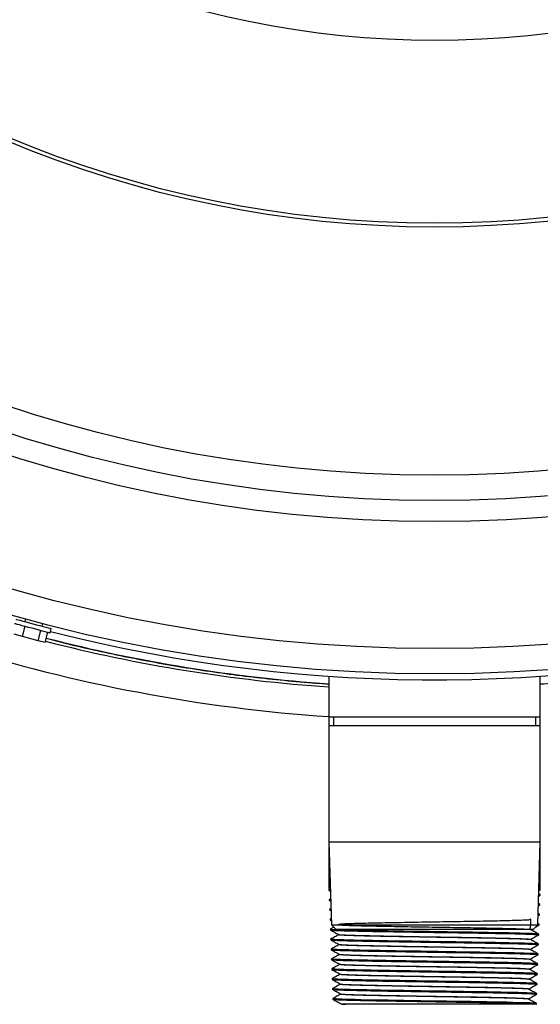
# Model space of a CAD drawing. Units: millimetres. Extents: x 118.5 to 168.1, y 196.9 to 260.7.
# Drawn here: x 138.1 to 146, y 208.3 to 223.3 of the extents above; entities that cross this region are included whole.
import ezdxf

# ---------------------------------------------------------------- set-up
doc = ezdxf.new("R2010")
doc.units = ezdxf.units.MM

msp = doc.modelspace()

# ---------------------------------------------------------------- linework, layer by layer
at = {"color": 2, "linetype": 'Continuous', "lineweight": 25}
for p, q in [((138.132, 213.867), (138.173, 214.022)), ((138.177, 214.134), (138.167, 214.094)), ((138.429, 214.024), (138.439, 214.063)), ((138.132, 213.867), (138.003, 213.901)), ((138.368, 213.803), (138.132, 213.867)), ((138.368, 213.803), (138.409, 213.959)), ((138.474, 213.775), (138.516, 213.93)), ((138.55, 213.921), (138.568, 213.987)), ((138.474, 213.775), (138.368, 213.803)), ((142.797, 213.262), (142.797, 212.642)), ((146.014, 212.642), (146.014, 213.262)), ((142.797, 212.642), (142.797, 212.508)), ((142.797, 212.642), (144.406, 212.642)), ((142.864, 212.642), (142.864, 212.508)), ((144.406, 212.642), (146.014, 212.642)), ((145.948, 212.508), (145.948, 212.642)), ((146.014, 212.508), (146.014, 212.642)), ((142.797, 212.508), (142.797, 210.742)), ((146.014, 212.508), (142.797, 212.508)), ((146.014, 210.742), (146.014, 212.508)), ((142.797, 210.742), (142.837, 209.477)), ((142.797, 210.742), (144.406, 210.742)), ((144.406, 210.742), (146.014, 210.742)), ((145.975, 209.477), (146.014, 210.742)), ((142.797, 210.654), (142.797, 210.004)), ((142.8, 210.654), (142.797, 210.654)), ((146.014, 210.654), (146.012, 210.654)), ((146.014, 210.004), (146.014, 210.654)), ((142.797, 210.004), (142.821, 209.991)), ((142.797, 210.004), (142.82, 210.004)), ((145.991, 210.004), (146.014, 210.004)), ((142.824, 209.875), (142.801, 209.862)), ((142.802, 209.863), (142.802, 209.853)), ((142.802, 209.853), (142.825, 209.84)), ((145.989, 209.915), (146.012, 209.928)), ((146.013, 209.938), (145.99, 209.951)), ((146.012, 209.929), (146.012, 209.938)), ((142.829, 209.724), (142.807, 209.712)), ((142.807, 209.712), (142.808, 209.703)), ((142.807, 209.702), (142.83, 209.69)), ((145.984, 209.765), (146.007, 209.778)), ((146.008, 209.787), (145.985, 209.8)), ((146.007, 209.778), (146.007, 209.787)), ((142.834, 209.573), (142.812, 209.561)), ((142.813, 209.561), (142.813, 209.552)), ((142.813, 209.552), (142.835, 209.539)), ((145.979, 209.615), (146.001, 209.627)), ((146.003, 209.636), (145.98, 209.649)), ((146.001, 209.627), (146.002, 209.636)), ((142.872, 209.441), (142.817, 209.41)), ((142.818, 209.41), (142.818, 209.401)), ((142.837, 209.477), (142.905, 209.408)), ((142.837, 209.477), (145.975, 209.477)), ((145.906, 209.408), (142.905, 209.408)), ((145.906, 209.408), (145.975, 209.477)), ((145.947, 209.449), (145.996, 209.476)), ((145.997, 209.486), (145.976, 209.498)), ((145.996, 209.477), (145.996, 209.486)), ((142.823, 209.26), (142.823, 209.25)), ((145.991, 209.326), (145.991, 209.335)), ((142.828, 209.109), (142.829, 209.1)), ((145.986, 209.175), (145.986, 209.184)), ((142.834, 208.958), (142.834, 208.949)), ((145.98, 209.024), (145.981, 209.034)), ((142.839, 208.808), (142.839, 208.798)), ((145.975, 208.874), (145.975, 208.883)), ((142.844, 208.657), (142.844, 208.648)), ((145.97, 208.723), (145.97, 208.732)), ((142.849, 208.506), (142.85, 208.497)), ((145.964, 208.572), (145.965, 208.582)), ((142.855, 208.355), (142.855, 208.346)), ((145.959, 208.422), (145.96, 208.431)), ((142.982, 208.273), (142.975, 208.269)), ((145.95, 208.268), (145.954, 208.271)), ((145.954, 208.271), (145.954, 208.28))]:
    msp.add_line(p, q, dxfattribs=at)
at = {"color": 2, "linetype": 'Continuous', "lineweight": 25, "flags": 128}
for points in [[(138.01, 214.066), (138.012, 214.065), (138.024, 214.062), (138.047, 214.056), (138.079, 214.047), (138.119, 214.036), (138.166, 214.024), (138.218, 214.01), (138.272, 213.996), (138.327, 213.981), (138.379, 213.967), (138.428, 213.954)], [(138.028, 214.131), (138.03, 214.131), (138.042, 214.127), (138.064, 214.121), (138.097, 214.113), (138.137, 214.102), (138.184, 214.089), (138.235, 214.076), (138.29, 214.061), (138.344, 214.046), (138.397, 214.032), (138.445, 214.019)], [(138.445, 214.019), (138.488, 214.008), (138.522, 213.999), (138.548, 213.992), (138.563, 213.988), (138.568, 213.987)], [(138.428, 213.954), (138.47, 213.943), (138.505, 213.933), (138.53, 213.926), (138.546, 213.922), (138.55, 213.921)], [(145.989, 209.336), (145.984, 209.337), (145.964, 209.34), (145.934, 209.342), (145.894, 209.344), (145.841, 209.346), (145.779, 209.348), (145.708, 209.35), (145.628, 209.352), (145.538, 209.354), (145.439, 209.356), (145.335, 209.358), (145.225, 209.36), (145.106, 209.362), (144.982, 209.364), (144.857, 209.366), (144.73, 209.368), (144.596, 209.37), (144.46, 209.372), (144.329, 209.374), (144.197, 209.376), (144.064, 209.378), (143.932, 209.38), (143.808, 209.382), (143.688, 209.384), (143.57, 209.386), (143.458, 209.388), (143.355, 209.39), (143.26, 209.392), (143.17, 209.394), (143.09, 209.396), (143.02, 209.398), (142.961, 209.4), (142.91, 209.402), (142.87, 209.404), (142.831, 209.407), (142.818, 209.41), (142.818, 209.41)], [(145.983, 209.185), (145.979, 209.187), (145.958, 209.189), (145.929, 209.191), (145.888, 209.193), (145.836, 209.195), (145.773, 209.197), (145.703, 209.199), (145.624, 209.201), (145.533, 209.203), (145.434, 209.205), (145.331, 209.207), (145.222, 209.209), (145.103, 209.211), (144.979, 209.213), (144.855, 209.215), (144.728, 209.217), (144.594, 209.219), (144.459, 209.221), (144.328, 209.223), (144.197, 209.225), (144.064, 209.227), (143.933, 209.229), (143.809, 209.231), (143.69, 209.233), (143.572, 209.235), (143.46, 209.237), (143.358, 209.239), (143.263, 209.241), (143.174, 209.243), (143.093, 209.245), (143.024, 209.247), (142.965, 209.25), (142.914, 209.252), (142.875, 209.254), (142.836, 209.257), (142.823, 209.26), (142.823, 209.26)], [(145.979, 209.034), (145.974, 209.036), (145.953, 209.038), (145.923, 209.04), (145.883, 209.042), (145.831, 209.044), (145.768, 209.046), (145.698, 209.048), (145.619, 209.05), (145.529, 209.052), (145.43, 209.054), (145.327, 209.056), (145.218, 209.058), (145.1, 209.06), (144.976, 209.062), (144.852, 209.064), (144.725, 209.066), (144.592, 209.068), (144.458, 209.071), (144.327, 209.073), (144.197, 209.075), (144.064, 209.077), (143.934, 209.079), (143.81, 209.081), (143.691, 209.083), (143.574, 209.085), (143.462, 209.087), (143.361, 209.089), (143.266, 209.091), (143.177, 209.093), (143.097, 209.095), (143.029, 209.097), (142.969, 209.099), (142.919, 209.101), (142.879, 209.103), (142.841, 209.106), (142.828, 209.109), (142.828, 209.109)], [(145.957, 208.432), (145.953, 208.433), (145.931, 208.435), (145.902, 208.437), (145.862, 208.439), (145.81, 208.441), (145.748, 208.444), (145.679, 208.446), (145.6, 208.447), (145.511, 208.45), (145.413, 208.452), (145.312, 208.454), (145.204, 208.456), (145.087, 208.458), (144.965, 208.46), (144.843, 208.462), (144.717, 208.464), (144.586, 208.466), (144.453, 208.468), (144.324, 208.47), (144.195, 208.472), (144.065, 208.474), (143.936, 208.476), (143.815, 208.478), (143.697, 208.48), (143.581, 208.482), (143.472, 208.484), (143.372, 208.486), (143.279, 208.488), (143.191, 208.49), (143.112, 208.492), (143.045, 208.494), (142.987, 208.496), (142.938, 208.498), (142.899, 208.5), (142.862, 208.503), (142.849, 208.506), (142.849, 208.506)], [(145.952, 208.281), (145.947, 208.282), (145.926, 208.285), (145.857, 208.289), (145.805, 208.291), (145.743, 208.293), (145.595, 208.297), (145.506, 208.299), (145.409, 208.301), (145.2, 208.305), (145.084, 208.307), (144.962, 208.309), (144.715, 208.313), (144.584, 208.315), (144.452, 208.317), (144.195, 208.321), (144.065, 208.323), (143.937, 208.325), (143.699, 208.329), (143.583, 208.331), (143.474, 208.333), (143.282, 208.337), (143.195, 208.339), (143.116, 208.341), (142.991, 208.345), (142.942, 208.347), (142.904, 208.349), (142.867, 208.352), (142.855, 208.355), (142.855, 208.355)]]:
    msp.add_lwpolyline(points, dxfattribs=at)
at = {"color": 2, "linetype": 'Continuous', "lineweight": 25}
for radius in [23.559, 23.173, 21.239, 20.918, 20.532, 16.756, 16.699, 13.917]:
    msp.add_circle((144.406, 236.855), radius, dxfattribs=at)
for centre, radius, start, end in [((144.406, 236.855), 23.647, 255.677, 314.323), ((144.405, 236.811), 24.217, 238.5879, 266.1934), ((144.405, 236.814), 23.769, 255.5637, 266.1203), ((144.405, 236.813), 23.72, 255.5641, 266.1122)]:
    msp.add_arc(centre, radius, start, end, dxfattribs=at)
for points, knots in [([(146.014, 213.144), (146.155, 213.154), (146.455, 213.176), (146.913, 213.22), (147.391, 213.276), (147.867, 213.341), (148.342, 213.416), (148.815, 213.501), (149.286, 213.595), (149.755, 213.698), (150.223, 213.811), (150.687, 213.934), (151.15, 214.066), (151.609, 214.207), (152.065, 214.358), (152.519, 214.518), (152.882, 214.653), (153.093, 214.737), (153.156, 214.762)], [0, 0, 0, 0, 0.057326, 0.122694, 0.188062, 0.25343, 0.318797, 0.384165, 0.449533, 0.514901, 0.580268, 0.645636, 0.711004, 0.776372, 0.84174, 0.907107, 0.972475, 1, 1, 1, 1]), ([(138.491, 213.839), (138.594, 213.812), (138.853, 213.746), (139.269, 213.65), (139.739, 213.551), (140.211, 213.461), (140.685, 213.381), (141.16, 213.31), (141.637, 213.249), (142.115, 213.198), (142.502, 213.164), (142.729, 213.149), (142.797, 213.145)], [0, 0, 0, 0, 0.073096, 0.183134, 0.293172, 0.403209, 0.513247, 0.623285, 0.733322, 0.84336, 0.953398, 1, 1, 1, 1]), ([(142.799, 210.003), (142.8, 210.003), (142.801, 210.002), (142.814, 210.001), (142.82, 210)], [0, 0, 0, 0, 0.497694, 1, 1, 1, 1]), ([(142.825, 209.859), (142.822, 209.859), (142.804, 209.86), (142.803, 209.862), (142.802, 209.863)], [0, 0, 0, 0, 0.1835469, 1, 1, 1, 1]), ([(142.804, 209.853), (142.805, 209.852), (142.807, 209.851), (142.82, 209.85), (142.825, 209.849)], [0, 0, 0, 0, 0.585024, 1, 1, 1, 1]), ([(146.01, 209.939), (146.009, 209.939), (146.007, 209.94), (145.996, 209.941), (145.989, 209.942)], [0, 0, 0, 0, 0.4508913, 1, 1, 1, 1]), ([(145.989, 209.933), (145.99, 209.933), (146.008, 209.931), (146.012, 209.93), (146.012, 209.928), (146.011, 209.928), (146.01, 209.928)], [0, 0, 0, 0, 0.04756, 0.862743, 0.894578, 1, 1, 1, 1]), ([(142.829, 209.708), (142.826, 209.708), (142.809, 209.71), (142.808, 209.711), (142.807, 209.712)], [0, 0, 0, 0, 0.177276, 1, 1, 1, 1]), ([(142.808, 209.702), (142.81, 209.701), (142.813, 209.7), (142.826, 209.699), (142.83, 209.699)], [0, 0, 0, 0, 0.69048, 1, 1, 1, 1]), ([(145.984, 209.782), (145.986, 209.782), (146.003, 209.78), (146.005, 209.779), (146.007, 209.778)], [0, 0, 0, 0, 0.113028, 1, 1, 1, 1]), ([(146.005, 209.788), (146.004, 209.788), (146.003, 209.789), (145.991, 209.791), (145.985, 209.791)], [0, 0, 0, 0, 0.48668, 1, 1, 1, 1]), ([(142.834, 209.557), (142.831, 209.558), (142.814, 209.559), (142.813, 209.56), (142.813, 209.561)], [0, 0, 0, 0, 0.1708071, 1, 1, 1, 1]), ([(142.814, 209.551), (142.814, 209.551), (142.815, 209.55), (142.82, 209.549), (142.832, 209.548), (142.834, 209.548)], [0, 0, 0, 0, 0.048944, 0.780757, 1, 1, 1, 1]), ([(145.862, 209.408), (145.868, 209.471), (145.881, 209.592), (145.85, 209.543), (145.793, 209.551), (145.705, 209.544), (145.589, 209.542), (145.447, 209.538), (145.283, 209.534), (145.1, 209.531), (144.902, 209.527), (144.693, 209.524), (144.478, 209.52), (144.261, 209.517), (144.048, 209.513), (143.842, 209.51), (143.649, 209.506), (143.472, 209.503), (143.315, 209.499), (143.182, 209.496), (143.076, 209.492), (142.998, 209.489), (142.951, 209.485), (142.935, 209.481), (142.951, 209.478), (142.998, 209.474), (143.076, 209.471), (143.183, 209.467), (143.316, 209.464), (143.473, 209.46), (143.65, 209.457), (143.843, 209.453), (144.049, 209.45), (144.262, 209.446), (144.478, 209.443), (144.693, 209.439), (144.901, 209.436), (145.098, 209.432), (145.281, 209.428), (145.445, 209.425), (145.586, 209.421), (145.701, 209.418), (145.789, 209.414), (145.845, 209.411), (145.87, 209.408), (145.866, 209.407), (145.865, 209.406)], [0, 0, 0, 0, 0.025756, 0.048811, 0.071864, 0.094914, 0.117964, 0.141011, 0.164056, 0.187099, 0.21014, 0.23318, 0.256217, 0.279253, 0.302286, 0.325318, 0.348348, 0.371375, 0.394401, 0.417425, 0.440447, 0.463467, 0.486485, 0.509501, 0.532515, 0.555528, 0.578538, 0.601547, 0.624553, 0.647557, 0.67056, 0.693561, 0.71656, 0.739556, 0.762551, 0.785544, 0.808535, 0.831524, 0.854511, 0.877496, 0.90048, 0.923461, 0.94644, 0.969417, 0.992393, 1, 1, 1, 1]), ([(146, 209.637), (145.999, 209.638), (145.998, 209.639), (145.986, 209.64), (145.98, 209.64)], [0, 0, 0, 0, 0.50837, 1, 1, 1, 1]), ([(145.98, 209.631), (145.983, 209.631), (145.998, 209.63), (146, 209.628), (146.001, 209.627)], [0, 0, 0, 0, 0.175496, 1, 1, 1, 1]), ([(142.818, 209.401), (142.839, 209.389), (142.882, 209.366), (142.924, 209.342), (142.946, 209.33)], [0, 0, 0, 0, 0.500006, 1, 1, 1, 1]), ([(142.819, 209.401), (142.819, 209.4), (142.821, 209.399), (142.833, 209.398), (142.867, 209.395), (142.926, 209.392), (143.006, 209.389), (143.101, 209.387), (143.216, 209.384), (143.348, 209.381), (143.492, 209.378), (143.65, 209.375), (143.819, 209.373), (143.994, 209.37), (144.176, 209.367), (144.361, 209.364), (144.546, 209.361), (144.729, 209.359), (144.907, 209.356), (145.08, 209.353), (145.243, 209.35), (145.393, 209.347), (145.532, 209.345), (145.655, 209.342), (145.759, 209.339), (145.848, 209.336), (145.916, 209.333), (145.961, 209.331), (145.986, 209.328), (145.989, 209.327), (145.991, 209.326)], [0, 0, 0, 0, 0.007419, 0.037577, 0.068005, 0.119753, 0.149912, 0.18034, 0.232067, 0.262225, 0.292653, 0.34436, 0.374518, 0.404946, 0.456632, 0.48679, 0.517218, 0.568883, 0.599042, 0.62947, 0.681114, 0.711272, 0.741701, 0.793324, 0.823482, 0.853911, 0.905513, 0.935672, 0.9661, 1, 1, 1, 1]), ([(145.867, 209.403), (145.867, 209.404), (145.869, 209.405), (145.857, 209.406), (145.834, 209.408), (145.831, 209.408)], [0, 0, 0, 0, 0.092643, 0.862866, 1, 1, 1, 1]), ([(145.992, 209.335), (145.971, 209.346), (145.93, 209.369), (145.889, 209.392), (145.868, 209.403)], [0, 0, 0, 0, 0.500007, 1, 1, 1, 1]), ([(145.994, 209.486), (145.994, 209.487), (145.992, 209.488), (145.981, 209.489), (145.975, 209.49)], [0, 0, 0, 0, 0.504416, 1, 1, 1, 1]), ([(145.975, 209.48), (145.979, 209.48), (145.993, 209.479), (145.995, 209.477), (145.996, 209.477)], [0, 0, 0, 0, 0.242661, 1, 1, 1, 1]), ([(142.946, 209.328), (142.925, 209.317), (142.884, 209.294), (142.843, 209.271), (142.822, 209.26)], [0, 0, 0, 0, 0.499996, 1, 1, 1, 1]), ([(142.823, 209.25), (142.845, 209.238), (142.887, 209.215), (142.93, 209.191), (142.951, 209.179)], [0, 0, 0, 0, 0.500005, 1, 1, 1, 1]), ([(142.825, 209.25), (142.825, 209.25), (142.827, 209.248), (142.841, 209.247), (142.878, 209.244), (142.938, 209.241), (143.02, 209.238), (143.117, 209.236), (143.233, 209.233), (143.367, 209.23), (143.48, 209.228), (143.595, 209.226), (143.712, 209.224), (143.835, 209.222), (143.964, 209.22), (144.096, 209.218), (144.235, 209.215), (144.381, 209.213), (144.565, 209.21), (144.748, 209.208), (144.925, 209.205), (145.096, 209.202), (145.257, 209.199), (145.405, 209.196), (145.543, 209.194), (145.664, 209.191), (145.765, 209.188), (145.852, 209.185), (145.918, 209.182), (145.96, 209.18), (145.982, 209.177), (145.984, 209.176), (145.986, 209.175)], [0, 0, 0, 0, 0.011152, 0.041415, 0.071949, 0.1235, 0.153763, 0.184297, 0.235827, 0.26609, 0.296625, 0.323333, 0.350041, 0.377524, 0.405008, 0.432652, 0.460502, 0.490765, 0.5213, 0.572767, 0.60303, 0.633565, 0.685011, 0.715273, 0.745809, 0.797234, 0.827497, 0.858032, 0.909437, 0.939699, 0.970235, 1, 1, 1, 1]), ([(142.948, 209.33), (142.947, 209.33), (142.945, 209.329), (142.97, 209.326), (143.025, 209.323), (143.114, 209.319), (143.229, 209.315), (143.37, 209.312), (143.533, 209.308), (143.715, 209.305), (143.912, 209.301), (144.12, 209.298), (144.334, 209.294), (144.549, 209.291), (144.762, 209.287), (144.966, 209.284), (145.159, 209.28), (145.335, 209.277), (145.49, 209.273), (145.623, 209.27), (145.729, 209.266), (145.806, 209.262), (145.855, 209.259), (145.861, 209.257), (145.864, 209.255)], [0, 0, 0, 0, 0.006652, 0.054001, 0.101348, 0.148689, 0.196028, 0.243361, 0.290691, 0.338017, 0.385339, 0.432657, 0.479971, 0.527281, 0.574587, 0.621889, 0.669187, 0.71648, 0.763771, 0.811056, 0.858339, 0.905616, 0.95289, 1, 1, 1, 1]), ([(145.86, 209.253), (145.857, 209.254), (145.852, 209.256), (145.806, 209.259), (145.729, 209.263), (145.623, 209.266), (145.49, 209.27), (145.335, 209.273), (145.159, 209.277), (144.966, 209.28), (144.762, 209.284), (144.549, 209.287), (144.334, 209.291), (144.12, 209.294), (143.912, 209.298), (143.715, 209.301), (143.533, 209.305), (143.37, 209.309), (143.229, 209.312), (143.113, 209.316), (143.025, 209.319), (142.97, 209.323), (142.944, 209.325), (142.948, 209.327), (142.949, 209.327)], [0, 0, 0, 0, 0.036026, 0.083389, 0.130756, 0.178127, 0.225501, 0.272881, 0.320263, 0.36765, 0.415041, 0.462436, 0.509835, 0.557237, 0.604645, 0.652056, 0.69947, 0.74689, 0.794312, 0.84174, 0.88917, 0.936605, 0.984044, 1, 1, 1, 1]), ([(145.863, 209.255), (145.884, 209.267), (145.927, 209.29), (145.97, 209.314), (145.991, 209.326)], [0, 0, 0, 0, 0.499991, 1, 1, 1, 1]), ([(145.986, 209.184), (145.966, 209.196), (145.925, 209.219), (145.883, 209.241), (145.863, 209.253)], [0, 0, 0, 0, 0.500003, 1, 1, 1, 1]), ([(142.951, 209.177), (142.93, 209.166), (142.889, 209.143), (142.848, 209.12), (142.828, 209.109)], [0, 0, 0, 0, 0.499996, 1, 1, 1, 1]), ([(142.829, 209.1), (142.85, 209.088), (142.892, 209.064), (142.935, 209.04), (142.956, 209.029)], [0, 0, 0, 0, 0.500003, 1, 1, 1, 1]), ([(142.83, 209.099), (142.831, 209.099), (142.833, 209.098), (142.849, 209.096), (142.888, 209.093), (142.951, 209.09), (143.034, 209.087), (143.133, 209.085), (143.251, 209.082), (143.385, 209.079), (143.531, 209.076), (143.691, 209.073), (143.86, 209.071), (144.035, 209.068), (144.217, 209.065), (144.401, 209.062), (144.584, 209.059), (144.766, 209.057), (144.942, 209.054), (145.111, 209.051), (145.271, 209.048), (145.417, 209.045), (145.553, 209.043), (145.671, 209.04), (145.771, 209.037), (145.855, 209.034), (145.918, 209.031), (145.959, 209.029), (145.977, 209.026), (145.979, 209.025), (145.98, 209.024)], [0, 0, 0, 0, 0.014672, 0.045051, 0.075705, 0.127077, 0.157456, 0.18811, 0.239461, 0.26984, 0.300495, 0.351824, 0.382203, 0.412858, 0.464167, 0.494546, 0.525201, 0.576488, 0.606868, 0.637523, 0.688789, 0.719168, 0.749824, 0.801069, 0.831448, 0.862104, 0.913328, 0.943708, 0.974363, 1, 1, 1, 1]), ([(145.854, 209.102), (145.854, 209.103), (145.853, 209.104), (145.819, 209.107), (145.753, 209.111), (145.657, 209.114), (145.533, 209.118), (145.385, 209.121), (145.216, 209.125), (145.03, 209.128), (144.829, 209.132), (144.62, 209.135), (144.406, 209.139), (144.192, 209.143), (143.982, 209.146), (143.782, 209.15), (143.595, 209.153), (143.425, 209.157), (143.277, 209.16), (143.153, 209.164), (143.056, 209.167), (142.99, 209.171), (142.954, 209.174), (142.954, 209.176), (142.954, 209.177)], [0, 0, 0, 0, 0.022268, 0.069528, 0.116792, 0.164061, 0.211332, 0.258609, 0.305889, 0.353173, 0.400462, 0.447754, 0.495051, 0.542351, 0.589655, 0.636964, 0.684276, 0.731593, 0.778912, 0.826237, 0.873565, 0.920898, 0.968234, 1, 1, 1, 1]), ([(142.955, 209.179), (142.955, 209.179), (142.956, 209.177), (142.99, 209.174), (143.056, 209.171), (143.154, 209.167), (143.277, 209.164), (143.425, 209.16), (143.595, 209.157), (143.782, 209.153), (143.982, 209.149), (144.192, 209.146), (144.406, 209.142), (144.62, 209.139), (144.829, 209.135), (145.03, 209.132), (145.216, 209.128), (145.385, 209.125), (145.533, 209.121), (145.657, 209.118), (145.753, 209.114), (145.82, 209.111), (145.855, 209.107), (145.855, 209.106), (145.855, 209.105)], [0, 0, 0, 0, 0.022318, 0.069674, 0.117026, 0.164373, 0.211718, 0.259057, 0.306394, 0.353726, 0.401054, 0.448378, 0.495697, 0.543014, 0.590325, 0.637633, 0.684937, 0.732237, 0.779533, 0.826824, 0.874113, 0.921396, 0.968676, 1, 1, 1, 1]), ([(145.858, 209.104), (145.879, 209.116), (145.922, 209.14), (145.965, 209.163), (145.986, 209.175)], [0, 0, 0, 0, 0.49999, 1, 1, 1, 1]), ([(145.981, 209.034), (145.961, 209.045), (145.92, 209.068), (145.878, 209.091), (145.858, 209.102)], [0, 0, 0, 0, 0.500002, 1, 1, 1, 1]), ([(145.974, 208.883), (145.973, 208.884), (145.97, 208.885), (145.95, 208.887), (145.92, 208.889), (145.879, 208.891), (145.827, 208.893), (145.766, 208.896), (145.695, 208.898), (145.615, 208.9), (145.526, 208.902), (145.428, 208.904), (145.324, 208.906), (145.214, 208.908), (145.097, 208.91), (144.975, 208.912), (144.851, 208.914), (144.723, 208.916), (144.591, 208.918), (144.458, 208.92), (144.326, 208.922), (144.195, 208.924), (144.064, 208.926), (143.935, 208.928), (143.811, 208.93), (143.691, 208.932), (143.575, 208.934), (143.465, 208.936), (143.362, 208.938), (143.267, 208.94), (143.179, 208.942), (143.1, 208.944), (143.031, 208.946), (142.972, 208.948), (142.922, 208.95), (142.876, 208.953), (142.843, 208.955), (142.83, 208.957), (142.834, 208.959), (142.835, 208.959)], [0, 0, 0, 0, 0.022571, 0.052794, 0.079294, 0.105794, 0.133063, 0.160333, 0.186836, 0.213339, 0.240611, 0.267884, 0.294391, 0.320899, 0.348176, 0.375453, 0.401965, 0.428478, 0.45576, 0.483042, 0.509559, 0.536076, 0.563363, 0.59065, 0.617172, 0.643694, 0.670986, 0.698278, 0.724804, 0.751331, 0.778628, 0.805925, 0.832456, 0.858987, 0.886289, 0.913591, 0.953785, 0.994633, 1, 1, 1, 1]), ([(142.956, 209.027), (142.936, 209.015), (142.895, 208.992), (142.854, 208.97), (142.833, 208.958)], [0, 0, 0, 0, 0.499996, 1, 1, 1, 1]), ([(142.834, 208.949), (142.855, 208.937), (142.898, 208.913), (142.94, 208.89), (142.961, 208.878)], [0, 0, 0, 0, 0.50001, 1, 1, 1, 1]), ([(142.834, 208.949), (142.835, 208.948), (142.838, 208.947), (142.858, 208.945), (142.899, 208.942), (142.963, 208.939), (143.049, 208.936), (143.149, 208.934), (143.268, 208.931), (143.404, 208.928), (143.551, 208.925), (143.711, 208.922), (143.88, 208.92), (144.056, 208.917), (144.237, 208.914), (144.42, 208.911), (144.603, 208.908), (144.784, 208.906), (144.958, 208.903), (145.127, 208.9), (145.285, 208.897), (145.429, 208.894), (145.562, 208.892), (145.679, 208.889), (145.776, 208.886), (145.858, 208.883), (145.919, 208.88), (145.957, 208.878), (145.973, 208.876), (145.974, 208.874), (145.975, 208.874)], [0, 0, 0, 0, 0.027375, 0.057584, 0.088069, 0.138777, 0.168986, 0.199471, 0.250157, 0.280366, 0.310851, 0.361517, 0.391726, 0.422211, 0.472856, 0.503066, 0.533551, 0.584175, 0.614384, 0.644869, 0.695473, 0.725682, 0.756167, 0.80675, 0.836959, 0.867444, 0.918006, 0.948215, 0.9787, 1, 1, 1, 1]), ([(145.851, 208.951), (145.851, 208.951), (145.854, 208.953), (145.829, 208.955), (145.774, 208.959), (145.687, 208.962), (145.573, 208.966), (145.433, 208.969), (145.272, 208.973), (145.091, 208.977), (144.896, 208.98), (144.689, 208.984), (144.477, 208.987), (144.263, 208.991), (144.052, 208.994), (143.849, 208.998), (143.658, 209.001), (143.483, 209.005), (143.328, 209.008), (143.196, 209.012), (143.091, 209.015), (143.013, 209.019), (142.969, 209.022), (142.951, 209.025), (142.956, 209.026), (142.956, 209.026)], [0, 0, 0, 0, 0.007545, 0.054753, 0.101964, 0.149181, 0.1964, 0.243624, 0.290852, 0.338083, 0.38532, 0.432559, 0.479804, 0.527051, 0.574303, 0.62156, 0.668819, 0.716084, 0.763351, 0.810624, 0.8579, 0.90518, 0.952464, 0.999752, 1, 1, 1, 1]), ([(142.959, 209.029), (142.962, 209.028), (142.968, 209.026), (143.014, 209.022), (143.09, 209.019), (143.196, 209.015), (143.328, 209.012), (143.483, 209.008), (143.658, 209.005), (143.849, 209.001), (144.052, 208.998), (144.263, 208.994), (144.477, 208.99), (144.689, 208.987), (144.896, 208.983), (145.091, 208.98), (145.272, 208.976), (145.433, 208.973), (145.573, 208.969), (145.687, 208.966), (145.774, 208.962), (145.829, 208.959), (145.855, 208.956), (145.851, 208.954), (145.85, 208.954)], [0, 0, 0, 0, 0.037642, 0.085023, 0.132399, 0.179771, 0.22714, 0.274504, 0.321865, 0.36922, 0.416573, 0.463921, 0.511265, 0.558605, 0.605941, 0.653274, 0.700601, 0.747925, 0.795246, 0.842561, 0.889874, 0.937181, 0.984485, 1, 1, 1, 1]), ([(145.852, 208.953), (145.874, 208.965), (145.916, 208.989), (145.959, 209.012), (145.98, 209.024)], [0, 0, 0, 0, 0.499994, 1, 1, 1, 1]), ([(145.976, 208.883), (145.956, 208.894), (145.914, 208.917), (145.873, 208.94), (145.853, 208.951)], [0, 0, 0, 0, 0.500004, 1, 1, 1, 1]), ([(145.968, 208.733), (145.967, 208.733), (145.964, 208.735), (145.945, 208.737), (145.914, 208.739), (145.874, 208.741), (145.822, 208.743), (145.761, 208.745), (145.69, 208.747), (145.61, 208.749), (145.521, 208.751), (145.424, 208.753), (145.321, 208.755), (145.211, 208.757), (145.094, 208.759), (144.973, 208.761), (144.848, 208.763), (144.721, 208.765), (144.589, 208.767), (144.457, 208.769), (144.326, 208.771), (144.195, 208.773), (144.064, 208.775), (143.936, 208.777), (143.812, 208.779), (143.692, 208.781), (143.577, 208.783), (143.467, 208.785), (143.365, 208.787), (143.27, 208.789), (143.183, 208.791), (143.104, 208.793), (143.035, 208.795), (142.976, 208.797), (142.927, 208.799), (142.881, 208.802), (142.849, 208.805), (142.836, 208.807), (142.84, 208.808), (142.84, 208.808)], [0, 0, 0, 0, 0.021351, 0.051702, 0.078224, 0.104745, 0.132037, 0.159329, 0.185854, 0.212378, 0.239672, 0.266967, 0.293496, 0.320025, 0.347324, 0.374624, 0.401158, 0.427691, 0.454996, 0.4823, 0.508839, 0.535377, 0.562687, 0.589996, 0.616539, 0.643082, 0.670397, 0.697711, 0.724259, 0.750807, 0.778126, 0.805445, 0.831998, 0.858551, 0.885875, 0.913199, 0.953325, 0.994101, 1, 1, 1, 1]), ([(142.962, 208.876), (142.941, 208.865), (142.9, 208.842), (142.859, 208.819), (142.838, 208.808)], [0, 0, 0, 0, 0.49999, 1, 1, 1, 1]), ([(142.839, 208.798), (142.86, 208.786), (142.903, 208.763), (142.946, 208.739), (142.967, 208.727)], [0, 0, 0, 0, 0.500009, 1, 1, 1, 1]), ([(142.841, 208.798), (142.843, 208.797), (142.845, 208.796), (142.867, 208.794), (142.91, 208.791), (142.976, 208.788), (143.063, 208.785), (143.165, 208.783), (143.286, 208.78), (143.423, 208.777), (143.57, 208.774), (143.731, 208.771), (143.901, 208.769), (144.076, 208.766), (144.257, 208.763), (144.44, 208.76), (144.622, 208.757), (144.802, 208.755), (144.975, 208.752), (145.142, 208.749), (145.298, 208.746), (145.441, 208.743), (145.572, 208.741), (145.686, 208.738), (145.781, 208.735), (145.861, 208.732), (145.919, 208.729), (145.955, 208.727), (145.968, 208.725), (145.969, 208.723), (145.97, 208.723)], [0, 0, 0, 0, 0.022527, 0.053112, 0.083977, 0.134935, 0.16552, 0.196386, 0.247322, 0.277907, 0.308773, 0.359689, 0.390273, 0.421139, 0.472034, 0.502619, 0.533485, 0.584358, 0.614943, 0.645809, 0.696661, 0.727246, 0.758112, 0.808943, 0.839528, 0.870395, 0.921205, 0.951789, 0.982656, 1, 1, 1, 1]), ([(142.964, 208.878), (142.963, 208.878), (142.96, 208.876), (142.986, 208.874), (143.04, 208.87), (143.127, 208.867), (143.242, 208.863), (143.381, 208.86), (143.543, 208.856), (143.723, 208.853), (143.918, 208.849), (144.123, 208.846), (144.335, 208.842), (144.548, 208.839), (144.758, 208.835), (144.96, 208.832), (145.15, 208.828), (145.324, 208.824), (145.479, 208.821), (145.61, 208.817), (145.715, 208.814), (145.791, 208.81), (145.839, 208.807), (145.845, 208.804), (145.848, 208.803)], [0, 0, 0, 0, 0.00772, 0.055025, 0.102327, 0.149624, 0.196918, 0.244207, 0.291493, 0.338775, 0.386051, 0.433325, 0.480594, 0.52786, 0.575121, 0.622378, 0.669631, 0.71688, 0.764126, 0.811366, 0.858603, 0.905836, 0.953065, 1, 1, 1, 1]), ([(145.845, 208.801), (145.842, 208.802), (145.836, 208.804), (145.791, 208.807), (145.715, 208.811), (145.61, 208.814), (145.479, 208.818), (145.324, 208.821), (145.15, 208.825), (144.96, 208.828), (144.758, 208.832), (144.548, 208.835), (144.335, 208.839), (144.123, 208.842), (143.918, 208.846), (143.723, 208.849), (143.543, 208.853), (143.381, 208.856), (143.242, 208.86), (143.127, 208.863), (143.04, 208.867), (142.985, 208.871), (142.96, 208.873), (142.964, 208.875), (142.964, 208.875)], [0, 0, 0, 0, 0.037753, 0.085023, 0.132298, 0.179577, 0.226859, 0.274147, 0.321437, 0.368732, 0.416031, 0.463334, 0.510641, 0.557952, 0.605267, 0.652586, 0.699909, 0.747236, 0.794567, 0.841903, 0.889242, 0.936586, 0.983933, 1, 1, 1, 1]), ([(145.847, 208.803), (145.869, 208.814), (145.911, 208.838), (145.954, 208.862), (145.975, 208.874)], [0, 0, 0, 0, 0.499991, 1, 1, 1, 1]), ([(145.971, 208.732), (145.95, 208.744), (145.909, 208.766), (145.868, 208.789), (145.847, 208.801)], [0, 0, 0, 0, 0.500007, 1, 1, 1, 1]), ([(145.963, 208.582), (145.962, 208.583), (145.959, 208.584), (145.94, 208.586), (145.909, 208.588), (145.868, 208.59), (145.817, 208.592), (145.755, 208.594), (145.685, 208.596), (145.605, 208.598), (145.517, 208.6), (145.42, 208.602), (145.317, 208.604), (145.207, 208.606), (145.091, 208.608), (144.97, 208.61), (144.846, 208.612), (144.718, 208.614), (144.588, 208.616), (144.456, 208.618), (144.325, 208.62), (144.194, 208.622), (144.064, 208.624), (143.936, 208.627), (143.813, 208.629), (143.694, 208.631), (143.579, 208.633), (143.469, 208.635), (143.368, 208.637), (143.273, 208.639), (143.186, 208.641), (143.108, 208.643), (143.039, 208.645), (142.98, 208.647), (142.931, 208.649), (142.886, 208.651), (142.854, 208.654), (142.841, 208.656), (142.845, 208.657), (142.845, 208.657)], [0, 0, 0, 0, 0.020951, 0.051465, 0.078038, 0.10461, 0.131955, 0.1593, 0.185875, 0.21245, 0.239797, 0.267145, 0.293725, 0.320305, 0.347657, 0.375009, 0.401594, 0.428179, 0.455536, 0.482893, 0.509482, 0.536072, 0.563434, 0.590796, 0.61739, 0.643985, 0.671352, 0.698718, 0.725318, 0.751917, 0.779289, 0.806661, 0.833265, 0.859869, 0.887245, 0.914622, 0.954724, 0.995472, 1, 1, 1, 1]), ([(142.967, 208.725), (142.946, 208.714), (142.905, 208.691), (142.864, 208.668), (142.843, 208.657)], [0, 0, 0, 0, 0.499991, 1, 1, 1, 1]), ([(142.844, 208.648), (142.865, 208.636), (142.908, 208.612), (142.951, 208.588), (142.972, 208.577)], [0, 0, 0, 0, 0.500009, 1, 1, 1, 1]), ([(142.844, 208.648), (142.846, 208.647), (142.85, 208.645), (142.876, 208.643), (142.921, 208.64), (142.989, 208.637), (143.078, 208.634), (143.181, 208.632), (143.303, 208.629), (143.441, 208.626), (143.59, 208.623), (143.751, 208.62), (143.921, 208.618), (144.097, 208.615), (144.278, 208.612), (144.46, 208.609), (144.641, 208.606), (144.82, 208.604), (144.991, 208.601), (145.156, 208.598), (145.311, 208.595), (145.452, 208.592), (145.581, 208.59), (145.693, 208.587), (145.786, 208.584), (145.863, 208.581), (145.919, 208.578), (145.952, 208.576), (145.963, 208.574), (145.964, 208.573), (145.964, 208.572)], [0, 0, 0, 0, 0.03519, 0.065603, 0.096298, 0.146591, 0.177004, 0.207699, 0.257972, 0.288385, 0.31908, 0.369331, 0.399744, 0.430439, 0.48067, 0.511083, 0.541778, 0.591987, 0.622401, 0.653096, 0.703284, 0.733698, 0.764393, 0.81456, 0.844974, 0.875669, 0.925816, 0.956229, 0.986924, 1, 1, 1, 1]), ([(145.838, 208.65), (145.838, 208.65), (145.838, 208.652), (145.804, 208.655), (145.739, 208.659), (145.643, 208.662), (145.521, 208.666), (145.375, 208.669), (145.207, 208.673), (145.023, 208.676), (144.825, 208.68), (144.618, 208.683), (144.406, 208.687), (144.194, 208.69), (143.987, 208.694), (143.788, 208.697), (143.604, 208.701), (143.436, 208.705), (143.289, 208.708), (143.167, 208.712), (143.071, 208.715), (143.005, 208.719), (142.97, 208.722), (142.97, 208.724), (142.97, 208.725)], [0, 0, 0, 0, 0.021433, 0.068727, 0.116026, 0.163329, 0.210635, 0.257947, 0.305262, 0.352581, 0.399904, 0.447231, 0.494563, 0.541898, 0.589238, 0.636581, 0.683928, 0.73128, 0.778635, 0.825996, 0.873359, 0.920727, 0.968098, 1, 1, 1, 1]), ([(142.971, 208.727), (142.971, 208.727), (142.971, 208.725), (143.006, 208.722), (143.071, 208.719), (143.167, 208.715), (143.289, 208.711), (143.436, 208.708), (143.604, 208.704), (143.788, 208.701), (143.987, 208.697), (144.194, 208.694), (144.406, 208.69), (144.618, 208.687), (144.825, 208.683), (145.023, 208.68), (145.207, 208.676), (145.375, 208.673), (145.521, 208.669), (145.643, 208.666), (145.739, 208.662), (145.804, 208.658), (145.839, 208.655), (145.839, 208.653), (145.839, 208.653)], [0, 0, 0, 0, 0.021801, 0.069187, 0.116569, 0.163946, 0.21132, 0.258689, 0.306054, 0.353416, 0.400773, 0.448126, 0.495475, 0.54282, 0.590161, 0.637498, 0.684831, 0.732159, 0.779485, 0.826805, 0.874122, 0.921435, 0.968743, 1, 1, 1, 1]), ([(145.842, 208.652), (145.863, 208.664), (145.906, 208.687), (145.948, 208.711), (145.97, 208.723)], [0, 0, 0, 0, 0.499998, 1, 1, 1, 1]), ([(145.965, 208.582), (145.945, 208.593), (145.904, 208.616), (145.863, 208.639), (145.842, 208.65)], [0, 0, 0, 0, 0.500007, 1, 1, 1, 1]), ([(142.972, 208.574), (142.951, 208.563), (142.91, 208.54), (142.869, 208.517), (142.849, 208.506)], [0, 0, 0, 0, 0.49999, 1, 1, 1, 1]), ([(142.85, 208.497), (142.871, 208.485), (142.913, 208.461), (142.956, 208.438), (142.977, 208.426)], [0, 0, 0, 0, 0.5000097, 1, 1, 1, 1]), ([(142.85, 208.497), (142.852, 208.496), (142.856, 208.494), (142.885, 208.492), (142.933, 208.489), (143.003, 208.486), (143.093, 208.483), (143.198, 208.481), (143.321, 208.478), (143.46, 208.475), (143.609, 208.472), (143.771, 208.469), (143.942, 208.467), (144.117, 208.464), (144.298, 208.461), (144.479, 208.458), (144.66, 208.455), (144.837, 208.452), (145.007, 208.45), (145.171, 208.447), (145.324, 208.444), (145.463, 208.441), (145.59, 208.439), (145.7, 208.436), (145.79, 208.433), (145.865, 208.43), (145.919, 208.427), (145.95, 208.425), (145.959, 208.423), (145.959, 208.422), (145.959, 208.422)], [0, 0, 0, 0, 0.039095, 0.069612, 0.100412, 0.150497, 0.181013, 0.211814, 0.261877, 0.292394, 0.323195, 0.373237, 0.403754, 0.434555, 0.484576, 0.515092, 0.545893, 0.595893, 0.62641, 0.657211, 0.70719, 0.737707, 0.768508, 0.818466, 0.848983, 0.879784, 0.929721, 0.960238, 0.991039, 1, 1, 1, 1]), ([(145.835, 208.499), (145.835, 208.499), (145.838, 208.501), (145.813, 208.503), (145.759, 208.507), (145.673, 208.51), (145.56, 208.514), (145.422, 208.517), (145.262, 208.521), (145.083, 208.524), (144.89, 208.528), (144.686, 208.531), (144.476, 208.535), (144.265, 208.539), (144.056, 208.542), (143.855, 208.546), (143.666, 208.549), (143.493, 208.553), (143.34, 208.556), (143.209, 208.56), (143.105, 208.563), (143.028, 208.567), (142.984, 208.57), (142.966, 208.573), (142.973, 208.574), (142.974, 208.574)], [0, 0, 0, 0, 0.004124, 0.051116, 0.098112, 0.145114, 0.192118, 0.239127, 0.286139, 0.333156, 0.380177, 0.427201, 0.47423, 0.521263, 0.5683, 0.615341, 0.662385, 0.709435, 0.756488, 0.803545, 0.850606, 0.897672, 0.944741, 0.991814, 1, 1, 1, 1]), ([(142.974, 208.577), (142.977, 208.576), (142.983, 208.574), (143.029, 208.57), (143.105, 208.567), (143.209, 208.563), (143.34, 208.56), (143.493, 208.556), (143.666, 208.553), (143.855, 208.549), (144.056, 208.545), (144.265, 208.542), (144.476, 208.538), (144.686, 208.535), (144.89, 208.531), (145.083, 208.528), (145.262, 208.524), (145.422, 208.521), (145.56, 208.517), (145.673, 208.514), (145.759, 208.51), (145.814, 208.507), (145.839, 208.504), (145.835, 208.502), (145.834, 208.502)], [0, 0, 0, 0, 0.0397, 0.086981, 0.134257, 0.181529, 0.228798, 0.276061, 0.323322, 0.370578, 0.41783, 0.465078, 0.512321, 0.559561, 0.606796, 0.654028, 0.701256, 0.748479, 0.795699, 0.842913, 0.890125, 0.937332, 0.984535, 1, 1, 1, 1]), ([(145.837, 208.501), (145.858, 208.513), (145.901, 208.537), (145.943, 208.56), (145.965, 208.572)], [0, 0, 0, 0, 0.499993, 1, 1, 1, 1]), ([(145.96, 208.431), (145.939, 208.442), (145.898, 208.465), (145.857, 208.488), (145.837, 208.499)], [0, 0, 0, 0, 0.50001, 1, 1, 1, 1]), ([(142.977, 208.424), (142.957, 208.412), (142.916, 208.39), (142.875, 208.367), (142.854, 208.355)], [0, 0, 0, 0, 0.499989, 1, 1, 1, 1]), ([(142.855, 208.346), (142.876, 208.334), (142.919, 208.311), (142.961, 208.287), (142.983, 208.275)], [0, 0, 0, 0, 0.50001, 1, 1, 1, 1]), ([(142.855, 208.346), (142.858, 208.345), (142.862, 208.343), (142.894, 208.341), (142.944, 208.338), (143.016, 208.335), (143.108, 208.332), (143.215, 208.33), (143.339, 208.327), (143.479, 208.324), (143.629, 208.321), (143.791, 208.318), (143.962, 208.316), (144.137, 208.313), (144.318, 208.31), (144.498, 208.307), (144.678, 208.304), (144.854, 208.301), (145.023, 208.299), (145.186, 208.296), (145.337, 208.293), (145.474, 208.29), (145.598, 208.288), (145.706, 208.285), (145.794, 208.282), (145.868, 208.279), (145.9, 208.277), (145.921, 208.276)], [0, 0, 0, 0, 0.046056, 0.078854, 0.111959, 0.165378, 0.198175, 0.23128, 0.284677, 0.317474, 0.35058, 0.403954, 0.436751, 0.469857, 0.523208, 0.556006, 0.589111, 0.64244, 0.675237, 0.708343, 0.761649, 0.794447, 0.827552, 0.880836, 0.913633, 0.946739, 1, 1, 1, 1]), ([(142.979, 208.426), (142.979, 208.426), (142.976, 208.424), (143.001, 208.422), (143.055, 208.418), (143.141, 208.415), (143.254, 208.411), (143.392, 208.408), (143.552, 208.404), (143.73, 208.401), (143.923, 208.397), (144.126, 208.394), (144.335, 208.39), (144.546, 208.386), (144.754, 208.383), (144.954, 208.379), (145.142, 208.376), (145.314, 208.372), (145.467, 208.369), (145.597, 208.365), (145.7, 208.362), (145.776, 208.358), (145.823, 208.355), (145.829, 208.352), (145.832, 208.351)], [0, 0, 0, 0, 0.006439, 0.053803, 0.101165, 0.148522, 0.195874, 0.243223, 0.290568, 0.337909, 0.385245, 0.432577, 0.479906, 0.52723, 0.57455, 0.621866, 0.669178, 0.716485, 0.763789, 0.811089, 0.858384, 0.905677, 0.952963, 1, 1, 1, 1]), ([(145.829, 208.349), (145.827, 208.349), (145.821, 208.352), (145.775, 208.355), (145.7, 208.358), (145.596, 208.362), (145.467, 208.365), (145.314, 208.369), (145.142, 208.373), (144.954, 208.376), (144.754, 208.38), (144.546, 208.383), (144.335, 208.387), (144.126, 208.39), (143.923, 208.394), (143.73, 208.397), (143.552, 208.401), (143.392, 208.404), (143.254, 208.408), (143.141, 208.411), (143.055, 208.415), (143.001, 208.418), (142.975, 208.421), (142.979, 208.423), (142.98, 208.423)], [0, 0, 0, 0, 0.037621, 0.084898, 0.13218, 0.179465, 0.226755, 0.274049, 0.321346, 0.368649, 0.415955, 0.463265, 0.510579, 0.557898, 0.605221, 0.652546, 0.699878, 0.747212, 0.794551, 0.841894, 0.889241, 0.936592, 0.983947, 1, 1, 1, 1]), ([(145.832, 208.351), (145.853, 208.362), (145.896, 208.386), (145.938, 208.41), (145.959, 208.421)], [0, 0, 0, 0, 0.499991, 1, 1, 1, 1]), ([(145.955, 208.28), (145.934, 208.291), (145.893, 208.314), (145.852, 208.337), (145.832, 208.349)], [0, 0, 0, 0, 0.500009, 1, 1, 1, 1]), ([(143.003, 208.268), (142.994, 208.268), (142.978, 208.268), (142.976, 208.268), (142.975, 208.268)], [0, 0, 0, 0, 0.535727, 1, 1, 1, 1]), ([(143.003, 208.268), (142.994, 208.269), (142.982, 208.271), (142.984, 208.272), (142.985, 208.272)], [0, 0, 0, 0, 0.710884, 1, 1, 1, 1]), ([(142.987, 208.275), (142.988, 208.274), (142.992, 208.272), (143.029, 208.27), (143.052, 208.268)], [0, 0, 0, 0, 0.403021, 1, 1, 1, 1]), ([(143.052, 208.268), (143.051, 208.268), (143.047, 208.268), (143.039, 208.268), (143.026, 208.268), (143.013, 208.268), (143.007, 208.268), (143.003, 208.268)], [0, 0, 0, 0, 0.033698, 0.168508, 0.438158, 0.71886, 1, 1, 1, 1]), ([(145.949, 208.268), (145.949, 208.268), (145.951, 208.268), (145.938, 208.268), (145.905, 208.268), (145.85, 208.268), (145.798, 208.268), (145.737, 208.268), (145.667, 208.268), (145.586, 208.268), (145.47, 208.268), (145.337, 208.268), (145.193, 208.268), (145.043, 208.268), (144.883, 208.268), (144.718, 208.268), (144.551, 208.268), (144.383, 208.268), (144.216, 208.268), (144.053, 208.268), (143.895, 208.268), (143.746, 208.268), (143.604, 208.268), (143.474, 208.268), (143.36, 208.268), (143.28, 208.268), (143.208, 208.268), (143.145, 208.268), (143.092, 208.268), (143.065, 208.268), (143.052, 208.268)], [0, 0, 0, 0, 0.006909, 0.042382, 0.102339, 0.133214, 0.164089, 0.194122, 0.224155, 0.255079, 0.286004, 0.345456, 0.376092, 0.406728, 0.465614, 0.495957, 0.526301, 0.584621, 0.614673, 0.644725, 0.702478, 0.732238, 0.761999, 0.819186, 0.848654, 0.878123, 0.908092, 0.93806, 0.969029, 1, 1, 1, 1]), ([(145.921, 208.276), (145.93, 208.275), (145.95, 208.273), (145.953, 208.272), (145.954, 208.271)], [0, 0, 0, 0, 0.500012, 1, 1, 1, 1])]:
    msp.add_open_spline(points, degree=3, knots=knots, dxfattribs=at)

doc.saveas('drawing.dxf')
